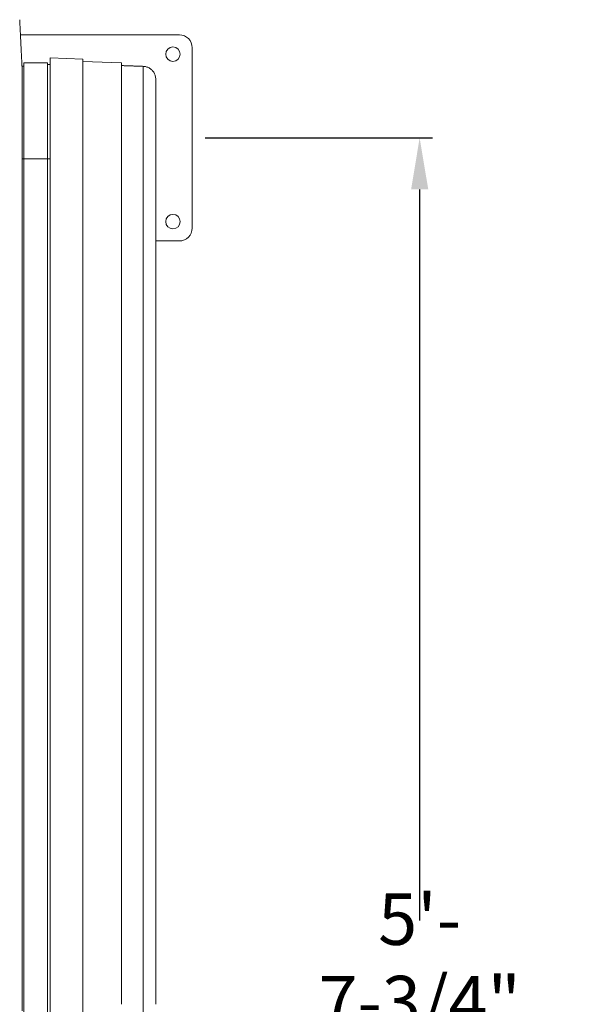
# Model space of a CAD drawing. Units: inches. Extents: x 76 to 404, y 124 to 358.
# Drawn here: x 277 to 298, y 320 to 358 of the extents above; entities that cross this region are included whole.
import ezdxf

# ---------------------------------------------------------------- set-up
doc = ezdxf.new("R2010")
doc.units = ezdxf.units.IN
doc.header["$MEASUREMENT"] = 0
doc.header["$PDMODE"] = 2
doc.header["$PDSIZE"] = 0.03
doc.layers.add('Unnamed [1]', color=7, linetype='Continuous', lineweight=0)
doc.styles.add('CK_TEXT_STYLE_0003', font='times.ttf', dxfattribs={"width": 0.75, "height": 2})
doc.styles.add('CK_TEXT_STYLE_0004', font='txt', dxfattribs={"width": 0.75, "height": 2})
doc.dimstyles.new('KEYCREATOR_DIMSTYLE', dxfattribs={"dimtxt": 2, "dimasz": 2, "dimexe": 0.5, "dimexo": 0.5, "dimgap": 0.5, "dimtad": 0, "dimtih": 1, "dimtoh": 1, "dimdec": 6, "dimzin": 4, "dimdsep": 46, "dimlunit": 3, "dimtxsty": 'CK_TEXT_STYLE_0003', "dimsah": 1, "dimcen": 0, "dimse1": 1, "dimse2": 1, "dimadec": 0, "dimazin": 0, "dimtfac": 1, "dimtdec": 6, "dimtofl": 0, "dimtmove": 0, "dimatfit": 3, "dimfxl": 1, "dimtolj": 1, "dimtzin": 0, "dimarcsym": 0})

# ---------------------------------------------------------------- blocks, each defined once
blk = doc.blocks.new('*D10')
at = {"layer": 'Defpoints', "color": 0}
for p in [(283.516, 353.272), (283.516, 285.522), (292.339, 285.522)]:
    blk.add_point(p, dxfattribs=at)
at = {"layer": 'Unnamed [1]', "color": 18, "lineweight": -2, "true_color": 0x000000}
for p, q in [((284.016, 353.272), (292.839, 353.272)), ((292.339, 351.272), (292.339, 322.892)), ((292.339, 287.522), (292.339, 316.598)), ((284.016, 285.522), (292.839, 285.522))]:
    blk.add_line(p, q, dxfattribs=at)
at = {"layer": 'Unnamed [1]', "color": 18, "true_color": 0x000000}
for points in [[(292.673, 351.272), (292.006, 351.272), (292.339, 353.272)], [(292.006, 287.522), (292.673, 287.522), (292.339, 285.522)]]:
    blk.add_solid(points, dxfattribs=at)
at = {"layer": 'Unnamed [1]', "color": 18, "lineweight": 0, "true_color": 0x000000, "insert": (292.339, 319.745), "char_height": 2, "attachment_point": 5, "line_spacing_factor": 0.96, "style": 'CK_TEXT_STYLE_0004'}
blk.add_mtext('\\A1;5\'- 7-3/4"\\PCENTERS', dxfattribs=at)

msp = doc.modelspace()

# ---------------------------------------------------------------- linework, layer by layer
at = {"layer": 'Unnamed [1]', "color": 18, "linetype": 'Continuous', "lineweight": 0, "true_color": 0x000000}
for p, q in [((276.8523606, 357.2718733), (283.0162512, 357.2718733)), ((283.5162512, 356.7718733), (283.5162512, 349.7718733)), ((277.999222, 356.3752818), (277.9992221, 354.4569142)), ((277.999222, 356.3752811), (279.2752217, 356.3307222)), ((277.999222, 356.2752202), (277.999222, 356.2752204)), ((279.2752244, 356.3307204), (277.9992234, 356.375276)), ((279.2752217, 356.3307229), (279.2752218, 354.45548)), ((279.2752217, 356.3307222), (279.2759205, 356.2356124)), ((280.7752235, 356.1832556), (279.2759205, 356.2356124)), ((279.2759205, 356.2356124), (279.2759206, 354.4506521)), ((276.9036255, 356.0611891), (276.9777238, 356.0611891)), ((276.977717, 354.3766101), (276.977717, 356.1810857)), ((276.9777238, 356.1810927), (277.897722, 356.1810927)), ((277.897717, 354.3766101), (277.897717, 356.1810857)), ((277.897722, 356.1211256), (277.9992234, 356.1211256)), ((280.7752235, 356.1832556), (280.7752236, 354.4489367)), ((282.0992221, 355.5495472), (282.0992222, 354.4281798)), ((276.977717, 286.3674059), (276.977717, 354.376618)), ((277.897717, 352.2654059), (277.897717, 354.376618)), ((277.8946374, 352.4614059), (276.9746374, 352.4614059)), ((277.897717, 352.4614059), (277.897717, 284.4401938)), ((277.9992225, 351.1489477), (277.9992223, 351.1489477)), ((283.0162512, 349.2718733), (282.0992924, 349.2718733)), ((277.9992263, 319.6419805), (277.9992263, 319.2181942)), ((279.2752261, 319.2181798), (279.2752261, 319.6419948)), ((281.616661, 319.2194213), (281.616661, 319.6407534))]:
    msp.add_line(p, q, dxfattribs=at)
at = {"layer": 'Unnamed [1]', "color": 18, "linetype": 'Continuous', "lineweight": 0}
for points in [[(276.8215806, 357.8596205), (276.8222045, 357.8473268), (276.8228361, 357.8348751), (276.8234795, 357.8221814), (276.8241384, 357.8091619), (276.824817, 357.7957324), (276.8255191, 357.7818092), (276.8262488, 357.7673083), (276.8270084, 357.7521745), (276.8277915, 357.7365286), (276.8285966, 357.7203987), (276.8294237, 357.7037873), (276.8302729, 357.6866972), (276.831144, 357.6691312), (276.8320372, 357.651092), (276.8329523, 357.6325822), (276.8338893, 357.6136047), (276.8348482, 357.5941622), (276.8358291, 357.5742573), (276.8368318, 357.5538929), (276.8378563, 357.5330716), (276.8389027, 357.5117963), (276.8399708, 357.4900704), (276.8410604, 357.4678973), (276.8421715, 357.4452807), (276.8433038, 357.422224), (276.8444572, 357.3987308), (276.8456317, 357.3748045), (276.846827, 357.3504487), (276.848043, 357.3256669), (276.8492796, 357.3004626), (276.8505366, 357.2748393), (276.8518139, 357.2488006), (276.8531113, 357.2223499), (276.8544288, 357.1954908), (276.8557661, 357.1682268), (276.8571232, 357.1405614), (276.8584998, 357.1124981), (276.8598959, 357.0840404), (276.8613113, 357.0551919), (276.8627459, 357.025956), (276.8641994, 356.9963367), (276.8656716, 356.9663391), (276.8671622, 356.9359688), (276.8686707, 356.9052313), (276.8701969, 356.8741322), (276.8717404, 356.8426771), (276.8733008, 356.8108715), (276.8748779, 356.778721), (276.8764712, 356.746231), (276.8780803, 356.7134073), (276.8797051, 356.6802552), (276.8813451, 356.6467805), (276.8829999, 356.6129886), (276.8846693, 356.578885), (276.8863528, 356.5444755), (276.8880502, 356.5097654), (276.889761, 356.4747603), (276.891485, 356.4394659), (276.8932218, 356.4038876), (276.8949711, 356.3680311), (276.8967915, 356.3318731), (276.8987151, 356.2953928), (276.9007017, 356.2585991), (276.902711, 356.2215011), (276.9047028, 356.1841076), (276.9066368, 356.1464276), (276.9084727, 356.1084701), (276.9101702, 356.0702441), (276.9116891, 356.0317584), (276.9129891, 355.9930221), (276.9140399, 355.954047), (276.9148504, 355.9148559), (276.9154398, 355.8754747), (276.9158269, 355.8359293), (276.9160307, 355.7962453), (276.9160702, 355.7564486), (276.9159643, 355.716565), (276.9157321, 355.6766202), (276.9153925, 355.6366402), (276.9149644, 355.5966505)], [(280.7752235, 356.1832556), (280.7752919, 356.1788766), (280.7753604, 356.1744976), (280.7754289, 356.1701186), (280.7754974, 356.1657396), (280.775566, 356.1613606), (280.7756346, 356.1569817), (280.7757032, 356.1526027), (280.7757719, 356.1482237), (280.7758406, 356.1438448), (280.7759094, 356.1394658), (280.7759782, 356.1350868), (280.776047, 356.1307079), (280.7761159, 356.126329), (280.7761848, 356.12195), (280.7762537, 356.1175711), (280.7763227, 356.1131922), (280.7763917, 356.1088133), (280.7764607, 356.1044344), (280.7765298, 356.1000555), (280.7765989, 356.0956766), (280.7766681, 356.0912978), (280.7767373, 356.0869189), (280.7768065, 356.0825401), (280.7768758, 356.0781613)], [(280.7752244, 356.0782191), (280.8016213, 356.0772973), (280.8280473, 356.0763744), (280.8544977, 356.0754508), (280.8809679, 356.0745264), (280.9074532, 356.0736015), (280.9339489, 356.0726763), (280.9604503, 356.0717509), (280.9869528, 356.0708254), (281.0134517, 356.0699), (281.0399422, 356.068975), (281.0664198, 356.0680503), (281.0928797, 356.0671263), (281.1193173, 356.0662031), (281.1457278, 356.0652809), (281.1721067, 356.0643597), (281.1984491, 356.0634398), (281.2247519, 356.0625213), (281.2510169, 356.0616041), (281.2772476, 356.0606881), (281.3034474, 356.0597732), (281.3296195, 356.0588593), (281.3557674, 356.0579462), (281.3818945, 356.0570338), (281.4080041, 356.056122), (281.4340996, 356.0552108), (281.4601843, 356.0542999), (281.4862616, 356.0533892), (281.5123349, 356.0524787), (281.5384075, 356.0515683), (281.5644829, 356.0506577), (281.5905644, 356.0497469), (281.6166553, 356.0488358)], [(281.6166567, 356.0488358), (281.617466, 356.0488081), (281.6182751, 356.0487792), (281.6190842, 356.048749), (281.6198931, 356.0487176), (281.620702, 356.0486848), (281.6215108, 356.0486507), (281.6223194, 356.0486154), (281.623128, 356.0485788), (281.6239365, 356.0485409), (281.6247448, 356.0485017), (281.6255531, 356.0484612), (281.6263613, 356.0484194), (281.6271694, 356.0483764), (281.6279774, 356.048332), (281.6287853, 356.0482864), (281.629593, 356.0482395), (281.6304007, 356.0481912), (281.6312083, 356.0481417), (281.6320159, 356.0480909), (281.6328233, 356.0480389), (281.6336306, 356.0479855), (281.6344378, 356.0479308), (281.635245, 356.0478749), (281.636052, 356.0478176)], [(282.0992221, 355.5495472), (282.0981959, 355.5821671), (282.0951116, 355.6142403), (282.090033, 355.6457007), (282.0830238, 355.6764823), (282.074148, 355.7065189), (282.0634694, 355.7357446), (282.0510517, 355.7640932), (282.0369589, 355.7914989), (282.0212548, 355.8178954), (282.0040031, 355.8432168), (281.9852678, 355.867397), (281.9651127, 355.8903699), (281.9436016, 355.9120696), (281.9207984, 355.9324299), (281.8967668, 355.9513849), (281.8715707, 355.9688685), (281.845274, 355.9848145), (281.8179405, 355.9991571), (281.789634, 356.0118301), (281.7604184, 356.0227674), (281.7303574, 356.0319031), (281.699515, 356.0391711), (281.6679549, 356.0445054), (281.6357411, 356.0478398)], [(276.9149645, 355.5966382), (276.914961, 355.5513671), (276.9149574, 355.5059172), (276.9149539, 355.460295), (276.9149503, 355.4145073), (276.9149467, 355.3685608), (276.9149431, 355.3224621), (276.9149395, 355.2762179), (276.9149359, 355.2298349), (276.9149323, 355.1833198), (276.9149286, 355.1366792), (276.914925, 355.0899199), (276.9149213, 355.0430484), (276.9149176, 354.9960715), (276.914914, 354.9489959), (276.9149103, 354.9018282), (276.9149066, 354.8545752), (276.9149029, 354.8072434), (276.9148992, 354.7598396), (276.9148955, 354.7123705), (276.9148918, 354.6648427), (276.914888, 354.6172629), (276.9148843, 354.5696378), (276.9148806, 354.521974), (276.9148768, 354.4742783)], [(282.0992222, 355.5498737), (282.0992222, 355.5496034), (282.0992222, 355.548386), (282.0992222, 355.5461515), (282.0992222, 355.54283), (282.0992222, 355.5383514), (282.0992222, 355.5326456), (282.0992222, 355.5256588), (282.0992222, 355.5174015), (282.0992222, 355.5079003), (282.0992222, 355.4971818), (282.0992222, 355.4852726), (282.0992222, 355.4721995), (282.0992222, 355.4579876), (282.0992222, 355.4426576), (282.0992222, 355.4262285), (282.0992222, 355.4087197), (282.0992222, 355.3901503), (282.0992222, 355.3705395), (282.0992222, 355.3499066), (282.0992222, 355.3282707), (282.0992222, 355.3056511), (282.0992222, 355.282067), (282.0992222, 355.2575376), (282.0992222, 355.232082), (282.0992222, 355.2057221), (282.0992222, 355.1784897), (282.0992222, 355.1504191), (282.0992222, 355.1215448), (282.0992222, 355.091901), (282.0992222, 355.0615222), (282.0992222, 355.0304427), (282.0992222, 354.9986969), (282.0992222, 354.9663192), (282.0992222, 354.9333439), (282.0992222, 354.8998054), (282.0992222, 354.8657381), (282.0992222, 354.8311764), (282.0992222, 354.7961545), (282.0992222, 354.760707), (282.0992222, 354.7248681), (282.0992222, 354.6886722), (282.0992222, 354.6521537), (282.0992222, 354.615347), (282.0992222, 354.5782864), (282.0992222, 354.5410063), (282.0992223, 354.5035411), (282.0992223, 354.4659252), (282.0992223, 354.4281928)], [(276.9121297, 319.3900156), (276.9122441, 320.8516817), (276.9123586, 322.3133478), (276.912473, 323.7750139), (276.9125875, 325.23668), (276.9127019, 326.6983462), (276.9128164, 328.1600123), (276.9129308, 329.6216784), (276.9130453, 331.0833445), (276.9131597, 332.5450106), (276.9132742, 334.0066767), (276.9133886, 335.4683428), (276.9135031, 336.9300089), (276.9136175, 338.391675), (276.913732, 339.8533411), (276.9138464, 341.3150072), (276.9139609, 342.7766733), (276.9140753, 344.2383394), (276.9141898, 345.7000055), (276.9143042, 347.1616716), (276.9144187, 348.6233377), (276.9145331, 350.0850039), (276.9146476, 351.54667), (276.914762, 353.0083361), (276.9148765, 354.4700022)], [(277.9989612, 352.648948), (277.9989741, 352.7239872), (277.998987, 352.7990262), (277.9989996, 352.8740651), (277.999012, 352.9491037), (277.9990243, 353.0241422), (277.9990363, 353.0991805), (277.9990482, 353.1742187), (277.9990599, 353.2492566), (277.9990715, 353.3242944), (277.9990828, 353.3993321), (277.9990939, 353.4743695), (277.9991049, 353.5494068), (277.9991157, 353.6244439), (277.9991263, 353.6994809), (277.9991367, 353.7745177), (277.9991469, 353.8495543), (277.999157, 353.9245907), (277.9991669, 353.999627), (277.9991766, 354.0746631), (277.9991861, 354.1496991), (277.9991954, 354.2247348), (277.9992045, 354.2997704), (277.9992134, 354.3748059), (277.9992222, 354.4498412)], [(282.0992223, 354.4281851), (282.0992224, 352.9791534), (282.0992226, 351.5300622), (282.0992228, 350.0809142), (282.099223, 348.6317118), (282.0992231, 347.1824576), (282.0992233, 345.733154), (282.0992235, 344.2838034), (282.0992237, 342.8344085), (282.0992238, 341.3849717), (282.099224, 339.9354955), (282.0992242, 338.4859823), (282.0992244, 337.0364348), (282.0992245, 335.5868553), (282.0992247, 334.1372464), (282.0992249, 332.6876106), (282.0992251, 331.2379503), (282.0992252, 329.788268), (282.0992254, 328.3385663), (282.0992256, 326.8888477), (282.0992258, 325.4391146), (282.0992259, 323.9893695), (282.0992261, 322.5396149), (282.0992263, 321.0898533), (282.0992265, 319.6400873)], [(277.9284035, 352.4614059), (277.9313543, 352.4614059), (277.9343051, 352.4614059), (277.9372559, 352.4614059), (277.9402067, 352.4614059), (277.9431575, 352.4614059), (277.9461083, 352.4614059), (277.9490591, 352.4614059), (277.9520099, 352.4614059), (277.9549607, 352.4614059), (277.9579115, 352.4614059), (277.9608623, 352.4614059), (277.9638131, 352.4614059), (277.9667638, 352.4614059), (277.9697146, 352.4614059), (277.9726654, 352.4614059), (277.9756162, 352.4614059), (277.978567, 352.4614059), (277.9815178, 352.4614059), (277.9844686, 352.4614059), (277.9874194, 352.4614059), (277.9903702, 352.4614059), (277.993321, 352.4614059), (277.9962718, 352.4614059), (277.9992226, 352.4614059)]]:
    msp.add_lwpolyline(points, dxfattribs=at)
for points in [[(281.6166567, 356.0488357, 0), (281.6166567, 356.0452068, 0), (281.6166567, 356.0344112, 0), (281.6166567, 356.0166767, 0), (281.6166567, 355.9922313, 0), (281.6166567, 355.9613029, 0), (281.6166567, 355.9241195, 0), (281.6166567, 355.8809091, 0), (281.6166567, 355.8318995, 0), (281.6166567, 355.7773188, 0), (281.6166567, 355.7173949, 0), (281.6166567, 355.6523558, 0), (281.6166567, 355.5824293, 0), (281.6166567, 355.5078435, 0), (281.6166568, 355.4288263, 0), (281.6166568, 355.3456056, 0), (281.6166568, 355.2584094, 0), (281.6166568, 355.1674657, 0), (281.6166568, 355.0730024, 0), (281.6166568, 354.9752474, 0), (281.6166568, 354.8744287, 0), (281.6166568, 354.7707742, 0), (281.6166568, 354.664512, 0), (281.6166568, 354.5558699, 0), (281.6166568, 354.4450759, 0)], [(276.9121303, 319.3985637, 0), (276.9122447, 320.8590834, 0), (276.9123591, 322.319603, 0), (276.9124734, 323.7801227, 0), (276.9125878, 325.2406423, 0), (276.9127022, 326.701162, 0), (276.9128165, 328.1616816, 0), (276.9129309, 329.6222013, 0), (276.9130452, 331.0827209, 0), (276.9131596, 332.5432406, 0), (276.913274, 334.0037603, 0), (276.9133883, 335.4642799, 0), (276.9135027, 336.9247996, 0), (276.913617, 338.3853192, 0), (276.9137314, 339.8458389, 0), (276.9138458, 341.3063585, 0), (276.9139601, 342.7668782, 0), (276.9140745, 344.2273978, 0), (276.9141888, 345.6879175, 0), (276.9143032, 347.1484371, 0), (276.9144176, 348.6089568, 0), (276.9145319, 350.0694764, 0), (276.9146463, 351.5299961, 0), (276.9147607, 352.9905157, 0), (276.914875, 354.4510354, 0)], [(277.9992221, 354.4569142, 0), (277.9992221, 354.381584, 0), (277.9992221, 354.3062536, 0), (277.9992222, 354.230923, 0), (277.9992222, 354.1555924, 0), (277.9992222, 354.0802615, 0), (277.9992222, 354.0049306, 0), (277.9992222, 353.9295994, 0), (277.9992222, 353.8542682, 0), (277.9992222, 353.7789367, 0), (277.9992222, 353.7036052, 0), (277.9992222, 353.6282734, 0), (277.9992222, 353.5529416, 0), (277.9992222, 353.4776095, 0), (277.9992223, 353.4022774, 0), (277.9992223, 353.3269451, 0), (277.9992223, 353.2516126, 0), (277.9992223, 353.17628, 0), (277.9992223, 353.1009473, 0), (277.9992223, 353.0256144, 0), (277.9992223, 352.9502813, 0), (277.9992223, 352.8749481, 0), (277.9992223, 352.7996148, 0), (277.9992223, 352.7242813, 0), (277.9992223, 352.6489477, 0)], [(279.2752218, 354.45548, 0), (279.275222, 353.0053698, 0), (279.2752222, 351.5552057, 0), (279.2752224, 350.1049896, 0), (279.2752225, 348.6547236, 0), (279.2752227, 347.2044097, 0), (279.2752229, 345.7540498, 0), (279.2752231, 344.303646, 0), (279.2752232, 342.8532003, 0), (279.2752234, 341.4027146, 0), (279.2752236, 339.952191, 0), (279.2752238, 338.5016315, 0), (279.2752239, 337.051038, 0), (279.2752241, 335.6004126, 0), (279.2752243, 334.1497572, 0), (279.2752245, 332.6990738, 0), (279.2752246, 331.2483645, 0), (279.2752248, 329.7976312, 0), (279.275225, 328.3468759, 0), (279.2752252, 326.8961007, 0), (279.2752253, 325.4453075, 0), (279.2752255, 323.9944983, 0), (279.2752257, 322.5436751, 0), (279.2752259, 321.09284, 0), (279.2752261, 319.6419948, 0)], [(279.2759206, 354.4506521, 0), (279.2759208, 353.0006705, 0), (279.275921, 351.5506351, 0), (279.2759212, 350.1005478, 0), (279.2759213, 348.6504105, 0), (279.2759215, 347.2002253, 0), (279.2759217, 345.7499942, 0), (279.2759219, 344.2997192, 0), (279.275922, 342.8494022, 0), (279.2759222, 341.3990453, 0), (279.2759224, 339.9486505, 0), (279.2759226, 338.4982197, 0), (279.2759227, 337.047755, 0), (279.2759229, 335.5972584, 0), (279.2759231, 334.1467318, 0), (279.2759233, 332.6961772, 0), (279.2759234, 331.2455967, 0), (279.2759236, 329.7949922, 0), (279.2759238, 328.3443658, 0), (279.275924, 326.8937194, 0), (279.2759241, 325.443055, 0), (279.2759243, 323.9923746, 0), (279.2759245, 322.5416803, 0), (279.2759247, 321.090974, 0), (279.2759248, 319.6402577, 0)], [(280.7752236, 354.4489367, 0), (280.7752238, 352.9990261, 0), (280.775224, 351.5490616, 0), (280.7752242, 350.0990451, 0), (280.7752243, 348.6489787, 0), (280.7752245, 347.1988645, 0), (280.7752247, 345.7487043, 0), (280.7752249, 344.2985001, 0), (280.775225, 342.8482541, 0), (280.7752252, 341.3979681, 0), (280.7752254, 339.9476442, 0), (280.7752256, 338.4972843, 0), (280.7752257, 337.0468905, 0), (280.7752259, 335.5964648, 0), (280.7752261, 334.1460091, 0), (280.7752263, 332.6955255, 0), (280.7752264, 331.2450159, 0), (280.7752266, 329.7944823, 0), (280.7752268, 328.3439268, 0), (280.775227, 326.8933513, 0), (280.7752271, 325.4427579, 0), (280.7752273, 323.9921485, 0), (280.7752275, 322.5415251, 0), (280.7752277, 321.0908897, 0), (280.7752278, 319.6402443, 0)], [(281.6166568, 354.4450759, 0), (281.616657, 352.9953473, 0), (281.6166572, 351.5455648, 0), (281.6166574, 350.0957304, 0), (281.6166575, 348.6458461, 0), (281.6166577, 347.1959138, 0), (281.6166579, 345.7459357, 0), (281.6166581, 344.2959136, 0), (281.6166582, 342.8458496, 0), (281.6166584, 341.3957457, 0), (281.6166586, 339.9456039, 0), (281.6166588, 338.4954261, 0), (281.6166589, 337.0452144, 0), (281.6166591, 335.5949708, 0), (281.6166593, 334.1446972, 0), (281.6166595, 332.6943956, 0), (281.6166596, 331.2440681, 0), (281.6166598, 329.7937167, 0), (281.61666, 328.3433433, 0), (281.6166602, 326.8929499, 0), (281.6166603, 325.4425385, 0), (281.6166605, 323.9921112, 0), (281.6166607, 322.5416699, 0), (281.6166609, 321.0912166, 0), (281.616661, 319.6407534, 0)], [(276.9147192, 352.4614059, 0), (276.9162797, 352.4614059, 0), (276.9178402, 352.4614059, 0), (276.9194004, 352.4614059, 0), (276.9209604, 352.4614059, 0), (276.92252, 352.4614059, 0), (276.9240791, 352.4614059, 0), (276.9256376, 352.4614059, 0), (276.9271954, 352.4614059, 0), (276.9287523, 352.4614059, 0), (276.9303084, 352.4614059, 0), (276.9318635, 352.4614059, 0), (276.9334174, 352.4614059, 0), (276.9349702, 352.4614059, 0), (276.9365215, 352.4614059, 0), (276.9380715, 352.4614059, 0), (276.9396199, 352.4614059, 0), (276.9411667, 352.4614059, 0), (276.9427118, 352.4614059, 0), (276.9442549, 352.4614059, 0), (276.9457962, 352.4614059, 0), (276.9473357, 352.4614059, 0), (276.9488755, 352.4614059, 0), (276.9504179, 352.4614059, 0), (276.951965, 352.4614059, 0), (276.9535192, 352.4614059, 0), (276.9550827, 352.4614059, 0), (276.956658, 352.4614059, 0), (276.9582471, 352.4614059, 0), (276.9598525, 352.4614059, 0), (276.9614764, 352.4614059, 0), (276.9631165, 352.4614059, 0), (276.964752, 352.4614059, 0), (276.9663573, 352.4614059, 0), (276.9679072, 352.4614059, 0), (276.9693761, 352.4614059, 0), (276.9707385, 352.4614059, 0), (276.9719692, 352.4614059, 0), (276.9730426, 352.4614059, 0), (276.9739332, 352.4614059, 0), (276.9746157, 352.4614059, 0)], [(277.8976308, 352.4614059, 0), (277.8989033, 352.4614059, 0), (277.9001774, 352.4614059, 0), (277.9014529, 352.4614059, 0), (277.9027298, 352.4614059, 0), (277.904008, 352.4614059, 0), (277.9052873, 352.4614059, 0), (277.9065677, 352.4614059, 0), (277.9078491, 352.4614059, 0), (277.9091314, 352.4614059, 0), (277.9104145, 352.4614059, 0), (277.9116982, 352.4614059, 0), (277.9129825, 352.4614059, 0), (277.9142673, 352.4614059, 0), (277.9155524, 352.4614059, 0), (277.9168379, 352.4614059, 0), (277.9181235, 352.4614059, 0), (277.9194093, 352.4614059, 0), (277.920695, 352.4614059, 0), (277.9219806, 352.4614059, 0), (277.923266, 352.4614059, 0), (277.9245511, 352.4614059, 0), (277.9258358, 352.4614059, 0), (277.9271199, 352.4614059, 0), (277.9284035, 352.4614059, 0)], [(277.9992223, 352.6489477, 0), (277.9992224, 352.5864488, 0), (277.9992224, 352.5239499, 0), (277.9992224, 352.4614508, 0), (277.9992224, 352.3989516, 0), (277.9992224, 352.3364523, 0), (277.9992224, 352.273953, 0), (277.9992224, 352.2114535, 0), (277.9992224, 352.1489539, 0), (277.9992224, 352.0864543, 0), (277.9992224, 352.0239545, 0), (277.9992224, 351.9614547, 0), (277.9992224, 351.8989547, 0), (277.9992224, 351.8364547, 0), (277.9992224, 351.7739545, 0), (277.9992225, 351.7114543, 0), (277.9992225, 351.6489539, 0), (277.9992225, 351.5864535, 0), (277.9992225, 351.5239529, 0), (277.9992225, 351.4614523, 0), (277.9992225, 351.3989516, 0), (277.9992225, 351.3364508, 0), (277.9992225, 351.2739498, 0), (277.9992225, 351.2114488, 0), (277.9992225, 351.1489477, 0)], [(277.9992225, 351.1489477, 0), (277.9992227, 349.8364993, 0), (277.9992228, 348.5240103, 0), (277.999223, 347.2114822, 0), (277.9992232, 345.8989165, 0), (277.9992233, 344.5863146, 0), (277.9992235, 343.2736781, 0), (277.9992236, 341.9610084, 0), (277.9992238, 340.648307, 0), (277.999224, 339.3355754, 0), (277.9992241, 338.022815, 0), (277.9992243, 336.7100273, 0), (277.9992244, 335.3972139, 0), (277.9992246, 334.0843762, 0), (277.9992247, 332.7715157, 0), (277.9992249, 331.4586338, 0), (277.9992251, 330.145732, 0), (277.9992252, 328.8328119, 0), (277.9992254, 327.5198748, 0), (277.9992255, 326.2069224, 0), (277.9992257, 324.893956, 0), (277.9992259, 323.5809771, 0), (277.999226, 322.2679872, 0), (277.9992262, 320.9549879, 0), (277.9992263, 319.6419805, 0)]]:
    msp.add_polyline3d(points, dxfattribs=at)
at = {"layer": 'Unnamed [1]', "color": 18, "linetype": 'Continuous', "lineweight": 0, "true_color": 0x000000}
for centre, radius, start, end in [((283.0162512, 356.7718733), 0.5, 0, 90), ((282.7662512, 356.5218733), 0.28125, 0, 180), ((282.7662512, 356.5218733), 0.28125, 180, 0), ((282.7662512, 350.0218733), 0.28125, 0, 180), ((282.7662512, 350.0218733), 0.28125, 180, 0), ((283.0162512, 349.7718733), 0.5, 270, 0)]:
    msp.add_arc(centre, radius, start, end, dxfattribs=at)

# ---------------------------------------------------------------- dimensions: what is measured, and where the dimension line sits
at = {"layer": 'Unnamed [1]', "color": 18, "lineweight": 0, "true_color": 0x000000}
dim = msp.add_linear_dim(base=(292.3394775, 285.5218733), p1=(283.5162512, 353.2718733), p2=(283.5162512, 285.5218733), angle=90, text='5\'- 7-3/4"\\PCENTERS', dimstyle='KEYCREATOR_DIMSTYLE', override={"dimtxsty": 'CK_TEXT_STYLE_0004', "dimse1": 0, "dimse2": 0}, dxfattribs=at)
dim.commit()
dim.dimension.update_dxf_attribs({"geometry": '*D10', "text_midpoint": (292.3394775, 319.7454224), "dimtype": 160, "text_rotation": 360})

doc.saveas('drawing.dxf')
